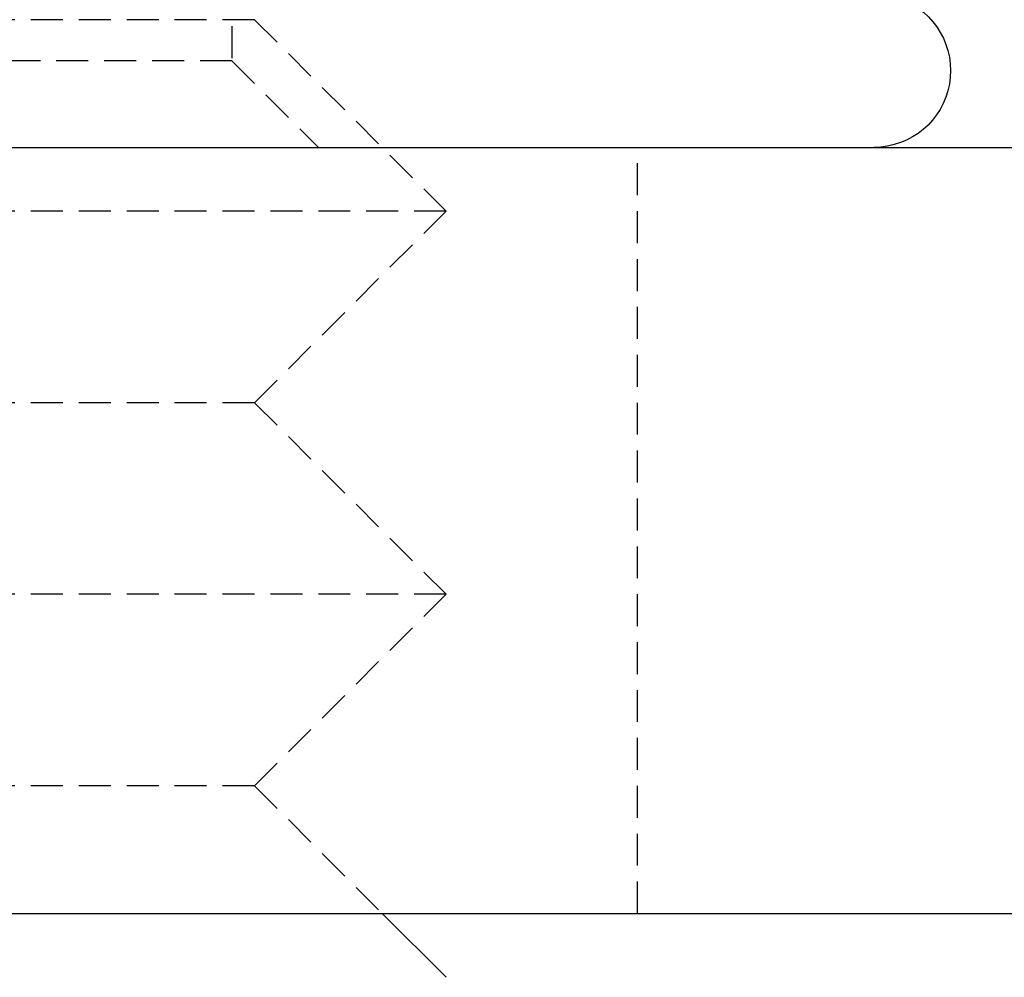
# Model space of a CAD drawing. Extents: x -130 to 130, y -380 to 635.
# Drawn here: x 47 to 54, y 524 to 531 of the extents above; entities that cross this region are included whole.
import ezdxf

# ---------------------------------------------------------------- set-up
doc = ezdxf.new("R2010")
doc.units = 0
doc.linetypes.add('VERDECKT', pattern=[0.375, 0.25, -0.125])
doc.layers.get('0').update_dxf_attribs({"linetype": 'CONTINUOUS'})
doc.layers.add('STEMPEL', color=3, linetype='CONTINUOUS')

# ---------------------------------------------------------------- blocks, each defined once
blk = doc.blocks.new('A$C29247AE7')
at = {"color": 1, "linetype": 'VERDECKT', "extrusion": (0, 1, -2e-16)}
for p, q in [((48.3235, 537.3235), (48.3235, 530.6765)), ((48.49994, 531), (41.50006, 531)), ((48.49994, 531), (49.99994, 529.5)), ((46.66175, 530.6765), (41.6765, 530.6765)), ((48.3235, 530.6765), (46.66175, 530.6765)), ((48.3235, 530.6765), (49, 530)), ((51.5, 524), (51.5, 530)), ((49.99994, 529.5), (40.00006, 529.5)), ((48.49994, 528), (49.99994, 529.5)), ((48.49994, 528), (41.50006, 528)), ((48.49994, 528), (49.99994, 526.5)), ((49.99994, 526.5), (40.00006, 526.5)), ((48.49994, 525), (49.99994, 526.5)), ((48.49994, 525), (41.50006, 525)), ((48.49994, 525), (49.49994, 524))]:
    blk.add_line(p, q, dxfattribs=at)
at = {"color": 3, "linetype": 'CONTINUOUS', "extrusion": (0, 1, -2e-16)}
for p, q in [((-99.30298, 530), (82.51328, 530)), ((-98.97594, 524), (82.03635, 524)), ((49.49994, 524), (49.99994, 523.5))]:
    blk.add_line(p, q, dxfattribs=at)
at = {"color": 3, "linetype": 'CONTINUOUS', "extrusion": (0, -2e-16, -1)}
blk.add_arc((-53.35, 530.6), 0.6, 110, 270, dxfattribs=at)

msp = doc.modelspace()

# ---------------------------------------------------------------- block references
at = {"layer": 'STEMPEL'}
msp.add_blockref('A$C29247AE7', (0, 0), dxfattribs=at)

doc.saveas('drawing.dxf')
